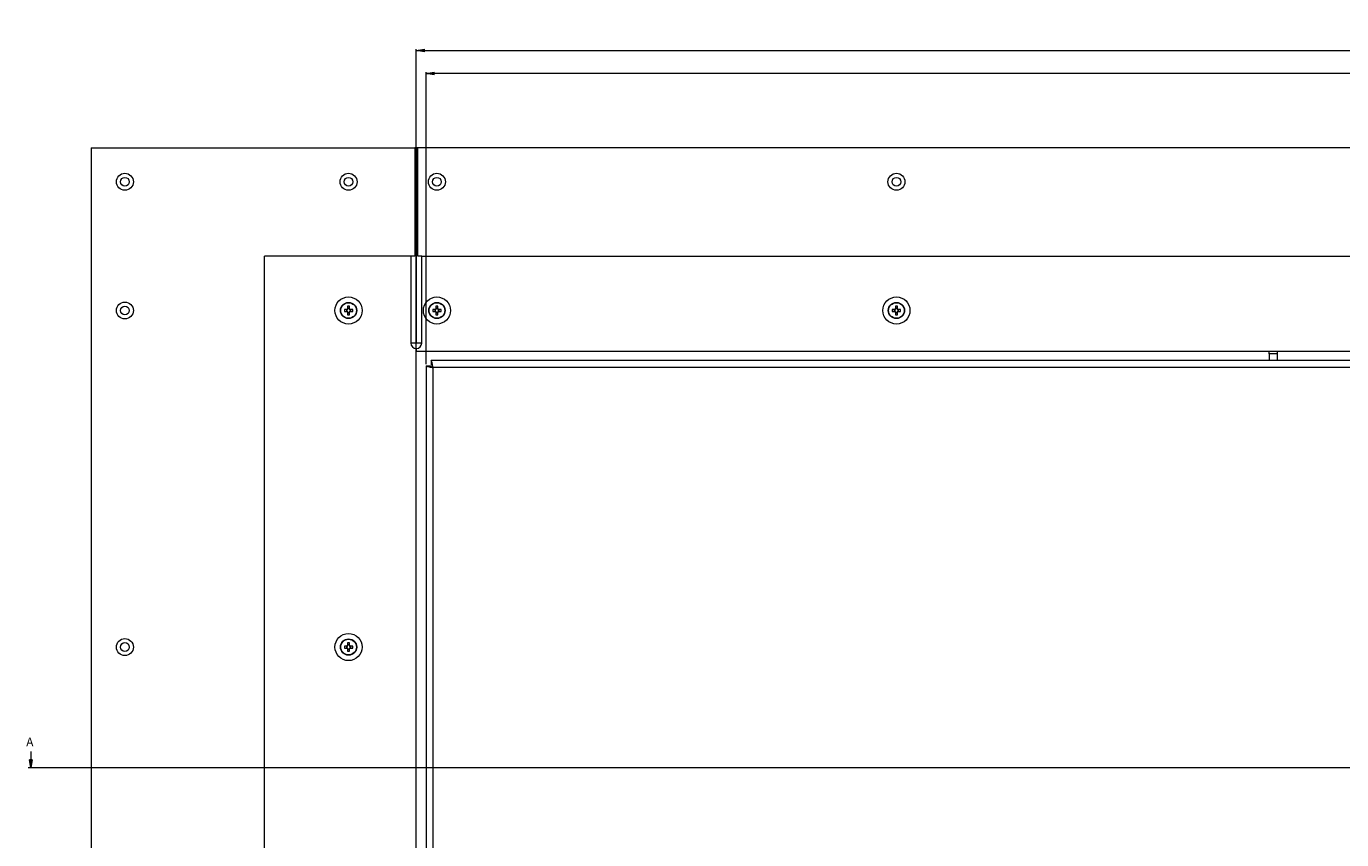
# Model space of a CAD drawing. Units: millimetres. Extents: x 100 to 7876, y 459 to 7931.
# Drawn here: x 2186 to 3156, y 2769 to 3369 of the extents above; entities that cross this region are included whole.
import ezdxf

# ---------------------------------------------------------------- set-up
doc = ezdxf.new("R2010")
doc.units = ezdxf.units.MM
doc.styles.add('SLDTEXTSTYLE0', font='TXT', dxfattribs={"width": 0.75})
doc.dimstyles.new('SLDDIMSTYLE0', dxfattribs={"dimtxt": 4.233333, "dimasz": 6, "dimexe": 0, "dimexo": 0.0625, "dimgap": 1.058333, "dimtad": 1, "dimdec": 1, "dimrnd": 1e-09, "dimzin": 12, "dimdsep": 46, "dimtxsty": 'SLDTEXTSTYLE0', "dimblk1": 'CLOSED', "dimblk2": 'CLOSED', "dimsah": 1, "dimcen": 0.09, "dimadec": 0, "dimazin": 3, "dimtfac": 1, "dimtdec": 1, "dimtofl": 0, "dimtmove": 0, "dimatfit": 3, "dimldrblk": 'CLOSED', "dimfxl": 0, "dimfrac": 2, "dimtolj": 1, "dimtzin": 12, "dimarcsym": 0})

# ---------------------------------------------------------------- blocks, each defined once
blk = doc.blocks.new('_Closed')
at = {"color": 0, "linetype": 'ByBlock', "lineweight": -2}
for p, q in [((-1, 0.166667), (0, 0)), ((-1, 0.166667), (-1, -0.166667)), ((0, 0), (-1, -0.166667)), ((0, 0), (-1, 0))]:
    blk.add_line(p, q, dxfattribs=at)
blk = doc.blocks.new('_D_11')
at = {"color": 7, "linetype": 'Continuous', "lineweight": 0}
for p, q in [((3475.79, 3369.28), (3474.51, 3369.28)), ((3474.51, 3369.28), (3474.51, 3357.87)), ((3489.42, 3369.28), (3490.71, 3369.28)), ((3490.71, 3369.28), (3490.71, 3357.87)), ((3474.51, 3357.87), (3475.79, 3357.87)), ((3482.67, 3364.01), (3487.05, 3364.01)), ((3490.71, 3357.87), (3489.42, 3357.87)), ((2473.46, 3130.59), (2473.46, 3352.36)), ((2473.46, 3351.36), (4537.86, 3351.36)), ((4537.86, 3130.59), (4537.86, 3352.36))]:
    blk.add_line(p, q, dxfattribs=at)
at = {"color": 7, "linetype": 'Continuous', "lineweight": 18, "xscale": 6, "yscale": 6}
for p, rotation in [((2473.46, 3351.36, 48.1), 179.9999999999999), ((4537.86, 3351.36, 48.1), 360)]:
    blk.add_blockref('_Closed', p, dxfattribs=dict(at, rotation=rotation))
at = {"color": 7, "linetype": 'Continuous', "lineweight": 18, "attachment_point": 1, "style": 'SLDTEXTSTYLE0'}
for s, insert, char_height in [('1', (3483.3, 3369.09), 4.23), ('81', (3475.79, 3365.9), 4.233), ('4', (3483.3, 3363.32), 4.23), ('"', (3487.67, 3365.9), 4.23), ('2064.4', (3474.01, 3356.82), 4.233), ('OPENING WIDTH', (3493.58, 3356.82), 4.2333)]:
    blk.add_mtext(s, dxfattribs=dict(at, insert=insert, char_height=char_height))
blk = doc.blocks.new('_D_12')
at = {"color": 7, "linetype": 'Continuous', "lineweight": 0}
for p, q in [((3467.38, 3352.28), (3466.09, 3352.28)), ((3466.09, 3352.28), (3466.09, 3340.87)), ((3484.14, 3352.28), (3485.42, 3352.28)), ((3485.42, 3352.28), (3485.42, 3340.87)), ((3466.09, 3340.87), (3467.38, 3340.87)), ((3474.26, 3347.01), (3481.76, 3347.01)), ((3485.42, 3340.87), (3484.14, 3340.87)), ((2480.66, 3119.88), (2480.66, 3335.37)), ((4530.66, 3334.37), (2480.66, 3334.37)), ((4530.66, 3119.88), (4530.66, 3335.37))]:
    blk.add_line(p, q, dxfattribs=at)
at = {"color": 7, "linetype": 'Continuous', "lineweight": 18, "xscale": 6, "yscale": 6, "rotation": 180.0000000000004}
blk.add_blockref('_Closed', (2480.66, 3334.37, 48.1), dxfattribs=at)
at = {"color": 7, "linetype": 'Continuous', "lineweight": 18, "xscale": 6, "yscale": 6}
blk.add_blockref('_Closed', (4530.66, 3334.37, 48.1), dxfattribs=at)
at = {"color": 7, "linetype": 'Continuous', "lineweight": 18, "attachment_point": 1, "style": 'SLDTEXTSTYLE0'}
for s, insert, char_height in [('80', (3467.38, 3348.9), 4.233), ('11', (3474.89, 3352.1), 4.233), ('"', (3482.39, 3348.9), 4.23), ('2050', (3469.5, 3339.82), 4.233), ('16', (3474.89, 3346.33), 4.233), ('HINGING TRAY WIDTH', (3488.3, 3339.82), 4.2333)]:
    blk.add_mtext(s, dxfattribs=dict(at, insert=insert, char_height=char_height))

msp = doc.modelspace()

# ---------------------------------------------------------------- linework, layer by layer
at = {"color": 7, "linetype": 'Continuous', "lineweight": 18}
for p, q in [((2233.46, 3279.59), (2233.46, 1549.59)), ((2233.46, 3279.59), (2472.46, 3279.59)), ((2473.46, 3279.59), (2472.46, 3279.59)), ((2472.46, 3279.59), (2472.46, 3199.59)), ((2474.46, 3279.59), (2473.46, 3279.59)), ((2473.46, 3279.59), (2473.46, 3135.59)), ((2474.46, 3199.59), (2474.46, 3279.59)), ((4536.86, 3279.59), (2474.46, 3279.59)), ((2361.46, 1629.59), (2361.46, 3199.59)), ((2469.46, 3199.59), (2361.46, 3199.59)), ((2469.46, 3199.59), (2469.46, 3135.59)), ((2472.46, 3199.59), (2469.46, 3199.59)), ((2477.46, 3199.59), (2474.46, 3199.59)), ((2477.46, 3199.59), (4533.86, 3199.59)), ((2477.46, 3135.59), (2477.46, 3199.59)), ((2422.13, 3160.3), (2420.37, 3160.3)), ((2420.37, 3158.88), (2422.13, 3158.88)), ((2421.84, 3160.3), (2421.84, 3158.88)), ((2422.75, 3162.68), (2422.75, 3160.93)), ((2424.17, 3161.21), (2422.75, 3161.21)), ((2422.75, 3158.25), (2422.75, 3156.5)), ((2422.75, 3157.96), (2424.17, 3157.96)), ((2424.17, 3160.93), (2424.17, 3162.68)), ((2424.17, 3156.5), (2424.17, 3158.25)), ((2426.56, 3160.3), (2424.8, 3160.3)), ((2424.8, 3158.88), (2426.56, 3158.88)), ((2425.09, 3158.88), (2425.09, 3160.3)), ((2487.33, 3160.3), (2485.57, 3160.3)), ((2485.57, 3158.88), (2487.33, 3158.88)), ((2487.04, 3160.3), (2487.04, 3158.88)), ((2487.95, 3162.68), (2487.95, 3160.93)), ((2489.37, 3161.21), (2487.95, 3161.21)), ((2487.95, 3158.25), (2487.95, 3156.5)), ((2487.95, 3157.96), (2489.37, 3157.96)), ((2489.37, 3160.93), (2489.37, 3162.68)), ((2489.37, 3156.5), (2489.37, 3158.25)), ((2491.76, 3160.3), (2490, 3160.3)), ((2490, 3158.88), (2491.76, 3158.88)), ((2490.29, 3158.88), (2490.29, 3160.3)), ((2826.33, 3160.3), (2824.57, 3160.3)), ((2824.57, 3158.88), (2826.33, 3158.88)), ((2826.04, 3160.3), (2826.04, 3158.88)), ((2826.95, 3162.68), (2826.95, 3160.93)), ((2828.37, 3161.21), (2826.95, 3161.21)), ((2826.95, 3158.25), (2826.95, 3156.5)), ((2826.95, 3157.96), (2828.37, 3157.96)), ((2828.37, 3160.93), (2828.37, 3162.68)), ((2828.37, 3156.5), (2828.37, 3158.25)), ((2830.76, 3160.3), (2829, 3160.3)), ((2829, 3158.88), (2830.76, 3158.88)), ((2829.29, 3158.88), (2829.29, 3160.3)), ((2473.46, 3135.59), (2469.46, 3135.59)), ((2477.46, 3135.59), (2473.46, 3135.59)), ((2473.46, 3131.59), (2473.46, 3135.59)), ((2473.46, 3131.59), (2473.46, 3129.59)), ((2473.46, 1697.59), (2473.46, 3131.59)), ((2473.46, 3129.59), (4537.86, 3129.59)), ((3102.66, 3127.55), (3102.66, 3129.59)), ((3108.66, 3127.55), (3102.66, 3127.55)), ((3102.66, 3127.55), (3102.66, 3122.59)), ((3108.66, 3129.59), (3108.66, 3127.55)), ((3108.66, 3127.55), (3108.66, 3122.59)), ((2480.66, 3118.88), (2480.66, 1713.3)), ((2480.66, 3118.88), (2483.66, 3118.88)), ((4526.96, 3122.59), (2484.37, 3122.59)), ((2484.37, 3122.59), (2484.37, 3119.59)), ((2485.76, 3117.49), (2485.76, 1714.69)), ((4525.56, 3117.49), (2485.76, 3117.49)), ((2422.13, 2911.97), (2420.37, 2911.97)), ((2421.84, 2911.97), (2421.84, 2910.55)), ((2422.75, 2914.35), (2422.75, 2912.59)), ((2424.17, 2912.88), (2422.75, 2912.88)), ((2424.17, 2912.59), (2424.17, 2914.35)), ((2426.56, 2911.97), (2424.8, 2911.97)), ((2425.09, 2910.55), (2425.09, 2911.97)), ((2420.37, 2910.55), (2422.13, 2910.55)), ((2422.75, 2909.92), (2422.75, 2908.16)), ((2422.75, 2909.63), (2424.17, 2909.63)), ((2424.17, 2908.16), (2424.17, 2909.92)), ((2424.8, 2910.55), (2426.56, 2910.55)), ((2189.15, 2834.14), (2189.15, 2822.14)), ((4798.44, 2822.14), (2187.15, 2822.14))]:
    msp.add_line(p, q, dxfattribs=at)
for centre, radius in [((2258.46, 3254.59), 6.25), ((2423.46, 3254.59), 6.25), ((2488.66, 3254.59), 6.25), ((2827.66, 3254.59), 6.25), ((2258.46, 3254.59), 3.25), ((2423.46, 3254.59), 3.25), ((2488.66, 3254.59), 3.25), ((2827.66, 3254.59), 3.25), ((2258.46, 3159.59), 6.25), ((2423.46, 3159.59), 10), ((2423.46, 3159.59), 6), ((2423.46, 3159.59), 5.77), ((2488.66, 3159.59), 10), ((2488.66, 3159.59), 6), ((2488.66, 3159.59), 5.77), ((2827.66, 3159.59), 10), ((2827.66, 3159.59), 6), ((2827.66, 3159.59), 5.77), ((2258.46, 3159.59), 3.25), ((2423.46, 2911.26), 10), ((2258.46, 2911.26), 6.25), ((2258.46, 2911.26), 3.25), ((2423.46, 2911.26), 6), ((2423.46, 2911.26), 5.77)]:
    msp.add_circle(centre, radius, dxfattribs=at)
for centre, radius, start, end in [((2442.5, 3159.59), 22.14, 178.16257, 181.83743), ((2423.46, 3159.59), 1.51, 117.9589, 152.0411), ((2423.46, 3159.59), 1.51, 207.9589, 242.0411), ((2423.46, 3159.59), 1.28, 146.32572, 213.67428), ((2423.46, 3159.59), 1.28, 123.67428, 146.32572), ((2423.46, 3159.59), 1.28, 213.67428, 236.32572), ((2423.46, 3140.55), 22.14, 88.16257, 91.83743), ((2423.46, 3159.59), 1.28, 56.32572, 123.67428), ((2423.46, 3159.59), 1.28, 236.32572, 303.67428), ((2423.46, 3178.63), 22.14, 268.16257, 271.83743), ((2423.46, 3159.59), 1.51, 27.9589, 62.0411), ((2423.46, 3159.59), 1.28, 33.67428, 56.32572), ((2423.46, 3159.59), 1.51, 297.9589, 332.0411), ((2423.46, 3159.59), 1.28, 303.67428, 326.32572), ((2423.46, 3159.59), 1.28, 326.32572, 33.67428), ((2404.42, 3159.59), 22.14, 358.16257, 1.83743), ((2507.7, 3159.59), 22.14, 178.16257, 181.83743), ((2488.66, 3159.59), 1.51, 117.9589, 152.0411), ((2488.66, 3159.59), 1.51, 207.9589, 242.0411), ((2488.66, 3159.59), 1.28, 146.32572, 213.67428), ((2488.66, 3159.59), 1.28, 123.67428, 146.32572), ((2488.66, 3159.59), 1.28, 213.67428, 236.32572), ((2488.66, 3140.55), 22.14, 88.16257, 91.83743), ((2488.66, 3159.59), 1.28, 56.32572, 123.67428), ((2488.66, 3159.59), 1.28, 236.32572, 303.67428), ((2488.66, 3178.63), 22.14, 268.16257, 271.83743), ((2488.66, 3159.59), 1.51, 27.9589, 62.0411), ((2488.66, 3159.59), 1.28, 33.67428, 56.32572), ((2488.66, 3159.59), 1.51, 297.9589, 332.0411), ((2488.66, 3159.59), 1.28, 303.67428, 326.32572), ((2488.66, 3159.59), 1.28, 326.32572, 33.67428), ((2469.62, 3159.59), 22.14, 358.16257, 1.83743), ((2846.7, 3159.59), 22.14, 178.16257, 181.83743), ((2827.66, 3159.59), 1.51, 117.9589, 152.0411), ((2827.66, 3159.59), 1.51, 207.9589, 242.0411), ((2827.66, 3159.59), 1.28, 146.32572, 213.67428), ((2827.66, 3159.59), 1.28, 123.67428, 146.32572), ((2827.66, 3159.59), 1.28, 213.67428, 236.32572), ((2827.66, 3140.55), 22.14, 88.16257, 91.83743), ((2827.66, 3159.59), 1.28, 56.32572, 123.67428), ((2827.66, 3159.59), 1.28, 236.32572, 303.67428), ((2827.66, 3178.63), 22.14, 268.16257, 271.83743), ((2827.66, 3159.59), 1.51, 27.9589, 62.0411), ((2827.66, 3159.59), 1.28, 33.67428, 56.32572), ((2827.66, 3159.59), 1.51, 297.9589, 332.0411), ((2827.66, 3159.59), 1.28, 303.67428, 326.32572), ((2827.66, 3159.59), 1.28, 326.32572, 33.67428), ((2808.62, 3159.59), 22.14, 358.16257, 1.83743), ((2473.46, 3135.59), 4, 180, 270), ((2473.46, 3135.59), 4, 270, 0), ((2442.5, 2911.26), 22.14, 178.16257, 181.83743), ((2423.46, 2911.26), 1.51, 117.9589, 152.0411), ((2423.46, 2911.26), 1.28, 146.32572, 213.67428), ((2423.46, 2911.26), 1.28, 123.67428, 146.32572), ((2423.46, 2892.22), 22.14, 88.16257, 91.83743), ((2423.46, 2911.26), 1.28, 56.32572, 123.67428), ((2423.46, 2911.26), 1.51, 27.9589, 62.0411), ((2423.46, 2911.26), 1.28, 33.67428, 56.32572), ((2423.46, 2911.26), 1.28, 326.32572, 33.67428), ((2404.42, 2911.26), 22.14, 358.16257, 1.83743), ((2423.46, 2911.26), 1.51, 207.9589, 242.0411), ((2423.46, 2911.26), 1.28, 213.67428, 236.32572), ((2423.46, 2911.26), 1.28, 236.32572, 303.67428), ((2423.46, 2930.3), 22.14, 268.16257, 271.83743), ((2423.46, 2911.26), 1.51, 297.9589, 332.0411), ((2423.46, 2911.26), 1.28, 303.67428, 326.32572)]:
    msp.add_arc(centre, radius, start, end, dxfattribs=at)
for points, knots in [([(2480.66, 3118.88), (2480.71, 3118.79), (2480.8, 3118.61), (2481.59, 3118.32), (2482.87, 3118.01), (2484.34, 3117.74), (2485.34, 3117.56), (2485.76, 3117.49)], [0, 0, 0, 0, 0.188834, 0.40672, 0.624612, 0.842504, 1, 1, 1, 1]), ([(2483.66, 3118.88), (2483.69, 3118.77), (2483.75, 3118.56), (2484.17, 3118.23), (2484.79, 3117.91), (2485.36, 3117.66), (2485.69, 3117.52), (2485.76, 3117.49)], [0, 0, 0, 0, 0.233297, 0.466594, 0.699798, 0.933002, 1, 1, 1, 1]), ([(2485.76, 3117.49), (2485.68, 3117.99), (2485.49, 3119.08), (2485.2, 3120.59), (2484.89, 3121.81), (2484.62, 3122.49), (2484.44, 3122.56), (2484.37, 3122.59)], [0, 0, 0, 0, 0.188834, 0.40672, 0.624612, 0.842504, 1, 1, 1, 1]), ([(2485.76, 3117.49), (2485.65, 3117.75), (2485.44, 3118.26), (2485.11, 3118.93), (2484.79, 3119.4), (2484.54, 3119.58), (2484.4, 3119.59), (2484.37, 3119.59)], [0, 0, 0, 0, 0.233297, 0.4665941, 0.699798, 0.9330018, 1, 1, 1, 1])]:
    msp.add_open_spline(points, degree=3, knots=knots, dxfattribs=at)

# ---------------------------------------------------------------- block references
at = {"color": 7, "linetype": 'Continuous', "lineweight": 18, "xscale": 6, "yscale": 6, "rotation": 270.0000000000004}
msp.add_blockref('_Closed', (2189.15, 2822.14), dxfattribs=at)

# ---------------------------------------------------------------- texts
at = {"color": 7, "linetype": 'Continuous', "insert": (2185.69, 2844.47), "char_height": 6.35, "attachment_point": 1, "style": 'SLDTEXTSTYLE0'}
msp.add_mtext('A', dxfattribs=at)

# ---------------------------------------------------------------- dimensions: what is measured, and where the dimension line sits
at = {"color": 7, "linetype": 'Continuous', "lineweight": 18}
dim = msp.add_linear_dim(base=(4537.86, 3351.36), p1=(2473.46, 3129.59), p2=(4537.86, 3129.59), text='<> OPENING WIDTH', dimstyle='SLDDIMSTYLE0', dxfattribs=at)
dim.commit()
dim.dimension.update_dxf_attribs({"geometry": '_D_11', "text_midpoint": (3505.66, 3351.36), "dimtype": 160})
dim = msp.add_linear_dim(base=(2480.66, 3334.37), p1=(4530.66, 3118.88), p2=(2480.66, 3118.88), angle=0, text='<> HINGING TRAY WIDTH', dimstyle='SLDDIMSTYLE0', dxfattribs=at)
dim.commit()
dim.dimension.update_dxf_attribs({"geometry": '_D_12', "text_midpoint": (3505.66, 3334.37), "dimtype": 160})

doc.saveas('drawing.dxf')
